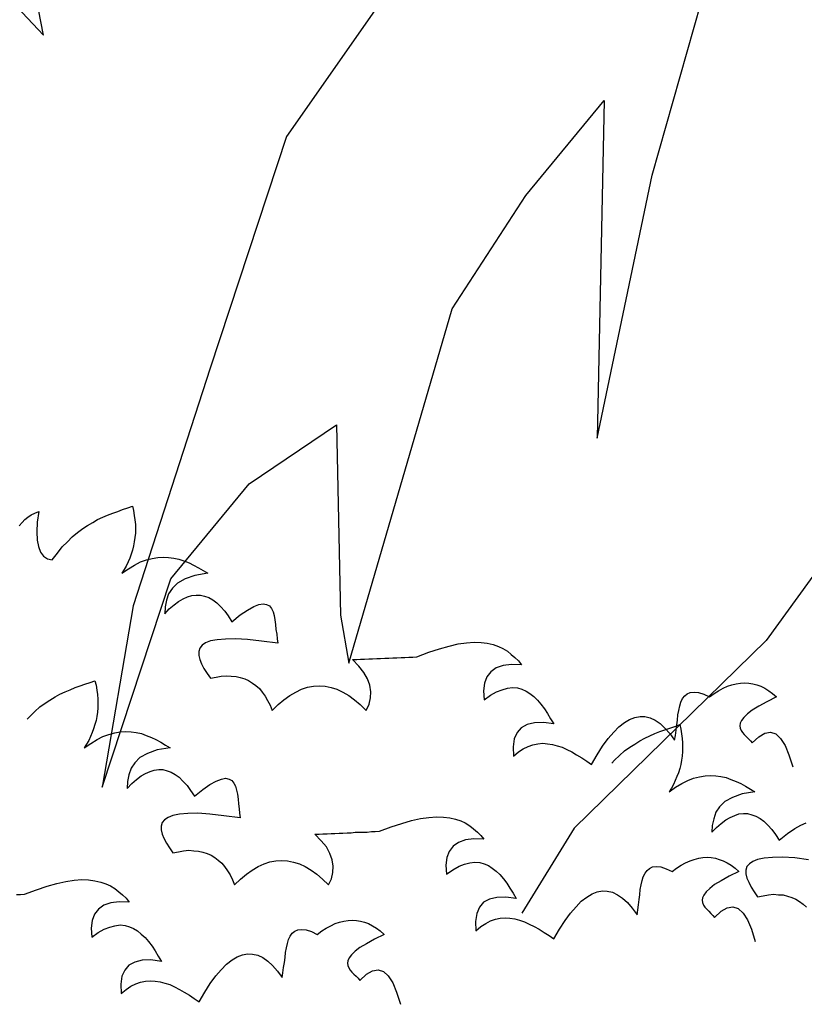
# Model space of a CAD drawing. Units: millimetres. Extents: x 498471482 to 498684695, y 3068851541 to 3068918618.
# Drawn here: x 498636132 to 498636447, y 3068883709 to 3068884105 of the extents above; entities that cross this region are included whole.
import ezdxf

# ---------------------------------------------------------------- set-up
doc = ezdxf.new("R2010")
doc.units = ezdxf.units.MM
doc.header["$LTSCALE"] = 10
doc.header["$MEASUREMENT"] = 0
doc.layers.add('0-绿化', color=86, linetype='Continuous')

# ---------------------------------------------------------------- blocks, each defined once
blk = doc.blocks.new('CC')
at = {"layer": '0-绿化', "linetype": 'Continuous'}
for points in [[(-139696.88, -105823.4), (-139696.11, -105822.44), (-139695.33, -105821.66), (-139694.46, -105820.98), (-139693.59, -105820.31), (-139692.53, -105819.82), (-139691.46, -105819.34), (-139691.46, -105819.34), (-139691.85, -105822.34), (-139691.95, -105825.05), (-139691.85, -105827.37), (-139691.56, -105829.21), (-139690.98, -105830.76), (-139690.11, -105831.82), (-139689.04, -105832.59), (-139687.69, -105832.88), (-139687.69, -105832.88), (-139686.24, -105831.05), (-139684.88, -105829.3), (-139683.43, -105827.85), (-139682.08, -105826.5), (-139680.63, -105825.24), (-139679.18, -105824.18), (-139677.82, -105823.31), (-139676.37, -105822.44), (-139675.02, -105821.66), (-139673.56, -105820.98), (-139672.21, -105820.4), (-139670.76, -105819.82), (-139669.4, -105819.34), (-139668.05, -105818.86), (-139666.6, -105818.37), (-139665.24, -105817.89), (-139665.24, -105817.89), (-139664.95, -105819.15), (-139664.76, -105820.5), (-139664.57, -105821.76), (-139664.47, -105823.02), (-139664.47, -105824.27), (-139664.47, -105825.43), (-139664.57, -105826.69), (-139664.76, -105827.85), (-139664.95, -105829.01), (-139665.24, -105830.18), (-139665.63, -105831.34), (-139666.02, -105832.4), (-139666.5, -105833.46), (-139666.99, -105834.63), (-139667.57, -105835.59), (-139668.24, -105836.66), (-139668.24, -105836.66), (-139666.4, -105835.4), (-139664.66, -105834.34), (-139663.02, -105833.46), (-139661.37, -105832.88), (-139659.73, -105832.5), (-139658.18, -105832.21), (-139656.63, -105832.11), (-139655.18, -105832.21), (-139653.73, -105832.4), (-139652.28, -105832.69), (-139650.92, -105833.17), (-139649.47, -105833.76), (-139648.22, -105834.34), (-139646.86, -105835.11), (-139645.51, -105835.88), (-139644.25, -105836.66), (-139644.25, -105836.66), (-139647.83, -105837.24), (-139650.54, -105838.21), (-139652.67, -105839.37), (-139654.12, -105840.82), (-139655.18, -105842.37), (-139655.76, -105844.2), (-139656.15, -105846.04), (-139656.25, -105847.98), (-139656.25, -105847.98), (-139654.99, -105846.62), (-139653.63, -105845.46), (-139652.38, -105844.49), (-139651.12, -105843.82), (-139649.86, -105843.24), (-139648.7, -105842.85), (-139647.44, -105842.75), (-139646.28, -105842.75), (-139645.12, -105843.04), (-139643.96, -105843.43), (-139642.8, -105844.11), (-139641.73, -105844.88), (-139640.67, -105845.95), (-139639.51, -105847.2), (-139638.54, -105848.56), (-139637.48, -105850.2), (-139637.48, -105850.2), (-139635.15, -105848.27), (-139633.12, -105846.91), (-139631.38, -105845.95), (-139629.93, -105845.37), (-139628.77, -105845.17), (-139627.8, -105845.37), (-139627.03, -105845.75), (-139626.45, -105846.53), (-139625.96, -105847.4), (-139625.67, -105848.46), (-139625.48, -105849.62), (-139625.28, -105850.98), (-139625.19, -105852.33), (-139624.99, -105853.69), (-139624.9, -105854.94), (-139624.7, -105856.2), (-139624.7, -105856.2), (-139629.25, -105855.62), (-139633.12, -105855.14), (-139636.51, -105854.94), (-139639.31, -105855.04), (-139641.64, -105855.23), (-139643.47, -105855.52), (-139644.83, -105856.1), (-139645.8, -105856.78), (-139646.47, -105857.56), (-139646.76, -105858.52), (-139646.76, -105859.59), (-139646.47, -105860.75), (-139645.99, -105861.91), (-139645.31, -105863.26), (-139644.44, -105864.62), (-139643.47, -105865.97), (-139643.47, -105865.97), (-139641.93, -105865.68), (-139640.47, -105865.39), (-139639.02, -105865.3), (-139637.67, -105865.39), (-139636.31, -105865.49), (-139635.15, -105865.78), (-139633.9, -105866.17), (-139632.83, -105866.65), (-139631.77, -105867.33), (-139630.8, -105868.01), (-139629.83, -105868.88), (-139629.06, -105869.84), (-139628.19, -105871), (-139627.51, -105872.17), (-139626.83, -105873.52), (-139626.25, -105874.97), (-139626.25, -105874.97), (-139624.61, -105873.33), (-139622.96, -105871.97), (-139621.32, -105870.81), (-139619.67, -105869.84), (-139618.03, -105869.07), (-139616.38, -105868.49), (-139614.74, -105868.2), (-139613.09, -105868.1), (-139611.45, -105868.2), (-139609.8, -105868.59), (-139608.16, -105869.07), (-139606.51, -105869.84), (-139604.87, -105870.81), (-139603.23, -105871.97), (-139601.68, -105873.33), (-139600.03, -105874.97), (-139600.03, -105874.97), (-139599.16, -105873.23), (-139598.77, -105871.49), (-139598.68, -105869.75), (-139598.97, -105867.91), (-139599.65, -105866.17), (-139600.61, -105864.33), (-139602.06, -105862.59), (-139603.81, -105860.75), (-139603.81, -105860.75), (-139602.64, -105860.75), (-139601.58, -105860.65), (-139600.42, -105860.65), (-139599.26, -105860.56), (-139598.19, -105860.56), (-139597.03, -105860.46), (-139595.97, -105860.46), (-139594.81, -105860.36), (-139593.65, -105860.36), (-139592.58, -105860.27), (-139591.42, -105860.27), (-139590.26, -105860.17), (-139589.2, -105860.17), (-139588.04, -105860.07), (-139586.97, -105860.07), (-139585.81, -105859.97), (-139585.81, -105859.97), (-139582.52, -105858.72), (-139579.52, -105857.75), (-139576.81, -105856.98), (-139574.3, -105856.4), (-139571.97, -105856.1), (-139569.85, -105855.91), (-139567.91, -105856.01), (-139566.17, -105856.2), (-139564.52, -105856.59), (-139563.07, -105857.07), (-139561.82, -105857.65), (-139560.56, -105858.43), (-139559.49, -105859.3), (-139558.43, -105860.17), (-139557.46, -105861.14), (-139556.59, -105862.2), (-139556.59, -105862.2), (-139559.4, -105862.1), (-139561.72, -105862.39), (-139563.65, -105863.07), (-139565.2, -105864.14), (-139566.27, -105865.59), (-139566.94, -105867.33), (-139567.23, -105869.46), (-139567.04, -105871.97), (-139567.04, -105871.97), (-139565.3, -105870.71), (-139563.56, -105869.75), (-139562.01, -105869.17), (-139560.56, -105868.78), (-139559.11, -105868.59), (-139557.75, -105868.68), (-139556.49, -105869.07), (-139555.33, -105869.55), (-139554.27, -105870.23), (-139553.2, -105871.1), (-139552.14, -105872.07), (-139551.17, -105873.23), (-139550.2, -105874.49), (-139549.33, -105875.84), (-139548.46, -105877.29), (-139547.59, -105878.74), (-139547.59, -105878.74), (-139550.5, -105878.36), (-139553.01, -105878.45), (-139555.04, -105878.94), (-139556.69, -105879.81), (-139557.85, -105881.16), (-139558.62, -105882.91), (-139558.91, -105885.13), (-139558.82, -105887.74), (-139558.82, -105887.74), (-139557.46, -105886.58), (-139556.11, -105885.71), (-139554.75, -105885.03), (-139553.4, -105884.55), (-139552.04, -105884.26), (-139550.69, -105884.16), (-139549.33, -105884.26), (-139547.98, -105884.45), (-139546.63, -105884.84), (-139545.27, -105885.23), (-139543.92, -105885.9), (-139542.56, -105886.58), (-139541.21, -105887.36), (-139539.76, -105888.23), (-139538.4, -105889.1), (-139537.05, -105890.06), (-139537.05, -105890.06), (-139535.5, -105887.36), (-139533.95, -105884.94), (-139532.4, -105882.81), (-139530.85, -105881.07), (-139529.4, -105879.52), (-139527.86, -105878.36), (-139526.4, -105877.49), (-139524.95, -105876.91), (-139523.5, -105876.62), (-139522.15, -105876.71), (-139520.7, -105877), (-139519.24, -105877.68), (-139517.89, -105878.65), (-139516.54, -105879.91), (-139515.18, -105881.45), (-139513.83, -105883.29), (-139513.83, -105883.29), (-139513.63, -105881.94), (-139513.44, -105880.49), (-139513.25, -105879.04), (-139513.05, -105877.68), (-139512.96, -105876.23), (-139512.66, -105874.97), (-139512.37, -105873.71), (-139512.08, -105872.65), (-139511.6, -105871.68), (-139511.02, -105870.91), (-139510.34, -105870.33), (-139509.47, -105869.94), (-139508.41, -105869.84), (-139507.15, -105869.94), (-139505.7, -105870.42), (-139504.05, -105871.2), (-139504.05, -105871.2), (-139502.8, -105870.23), (-139501.54, -105869.46), (-139500.28, -105868.78), (-139499.02, -105868.2), (-139497.86, -105867.81), (-139496.6, -105867.52), (-139495.44, -105867.33), (-139494.28, -105867.23), (-139493.12, -105867.33), (-139491.96, -105867.52), (-139490.9, -105867.81), (-139489.73, -105868.2), (-139488.67, -105868.78), (-139487.51, -105869.46), (-139486.45, -105870.23), (-139485.38, -105871.2), (-139485.38, -105871.2), (-139488.09, -105872.55), (-139490.32, -105873.81), (-139492.15, -105874.87), (-139493.51, -105875.94), (-139494.48, -105876.91), (-139495.15, -105877.78), (-139495.54, -105878.55), (-139495.64, -105879.23), (-139495.54, -105879.91), (-139495.25, -105880.58), (-139494.86, -105881.16), (-139494.38, -105881.74), (-139493.8, -105882.32), (-139493.22, -105882.91), (-139492.64, -105883.49), (-139492.15, -105884.07), (-139492.15, -105884.07), (-139490.32, -105882.32), (-139488.67, -105881.36), (-139487.03, -105881.07), (-139485.57, -105881.55), (-139484.22, -105882.81), (-139482.96, -105884.74), (-139481.9, -105887.36), (-139480.83, -105890.74)], [(-139694.69, -105877.37), (-139693.93, -105876.62), (-139692.58, -105875.27), (-139691.13, -105874.01), (-139689.68, -105872.94), (-139688.32, -105872.07), (-139686.87, -105871.2), (-139685.52, -105870.43), (-139684.07, -105869.75), (-139682.71, -105869.17), (-139681.26, -105868.59), (-139679.91, -105868.11), (-139678.55, -105867.62), (-139677.1, -105867.14), (-139675.75, -105866.66), (-139675.75, -105866.66), (-139675.46, -105867.91), (-139675.26, -105869.27), (-139675.07, -105870.53), (-139674.97, -105871.78), (-139674.97, -105873.04), (-139674.97, -105874.2), (-139675.07, -105875.46), (-139675.26, -105876.62), (-139675.46, -105877.78), (-139675.75, -105878.94), (-139676.13, -105880.1), (-139676.52, -105881.17), (-139677, -105882.23), (-139677.49, -105883.39), (-139678.07, -105884.36), (-139678.74, -105885.43), (-139678.74, -105885.43), (-139676.91, -105884.17), (-139675.16, -105883.1), (-139673.52, -105882.23), (-139671.88, -105881.65), (-139670.23, -105881.27), (-139668.68, -105880.98), (-139667.13, -105880.88), (-139665.68, -105880.98), (-139664.23, -105881.17), (-139662.78, -105881.46), (-139661.43, -105881.94), (-139659.97, -105882.52), (-139658.72, -105883.1), (-139657.36, -105883.88), (-139656.01, -105884.65), (-139654.75, -105885.43), (-139654.75, -105885.43), (-139658.33, -105886.01), (-139661.04, -105886.97), (-139663.17, -105888.13), (-139664.62, -105889.59), (-139665.68, -105891.13), (-139666.26, -105892.97), (-139666.65, -105894.81), (-139666.75, -105896.75), (-139666.75, -105896.75), (-139665.49, -105895.39), (-139664.14, -105894.23), (-139662.88, -105893.26), (-139661.62, -105892.59), (-139660.36, -105892), (-139659.2, -105891.62), (-139657.94, -105891.52), (-139656.78, -105891.52), (-139655.62, -105891.81), (-139654.46, -105892.2), (-139653.3, -105892.88), (-139652.23, -105893.65), (-139651.17, -105894.71), (-139650.01, -105895.97), (-139649.04, -105897.33), (-139647.98, -105898.97), (-139647.98, -105898.97), (-139645.66, -105897.04), (-139643.62, -105895.68), (-139641.88, -105894.71), (-139640.43, -105894.13), (-139639.27, -105893.94), (-139638.3, -105894.13), (-139637.53, -105894.52), (-139636.95, -105895.29), (-139636.46, -105896.17), (-139636.17, -105897.23), (-139635.98, -105898.39), (-139635.79, -105899.75), (-139635.69, -105901.1), (-139635.5, -105902.45), (-139635.4, -105903.71), (-139635.21, -105904.97), (-139635.21, -105904.97), (-139639.75, -105904.39), (-139643.62, -105903.91), (-139647.01, -105903.71), (-139649.82, -105903.81), (-139652.14, -105904), (-139653.98, -105904.29), (-139655.33, -105904.87), (-139656.3, -105905.55), (-139656.98, -105906.32), (-139657.27, -105907.29), (-139657.27, -105908.36), (-139656.98, -105909.52), (-139656.49, -105910.68), (-139655.81, -105912.03), (-139654.94, -105913.39), (-139653.98, -105914.74), (-139653.98, -105914.74), (-139652.43, -105914.45), (-139650.98, -105914.16), (-139649.53, -105914.06), (-139648.17, -105914.16), (-139646.82, -105914.26), (-139645.66, -105914.55), (-139644.4, -105914.94), (-139643.33, -105915.42), (-139642.27, -105916.1), (-139641.3, -105916.77), (-139640.33, -105917.64), (-139639.56, -105918.61), (-139638.69, -105919.77), (-139638.01, -105920.93), (-139637.33, -105922.29), (-139636.75, -105923.74), (-139636.75, -105923.74), (-139635.11, -105922.09), (-139633.46, -105920.74), (-139631.82, -105919.58), (-139630.17, -105918.61), (-139628.53, -105917.84), (-139626.89, -105917.26), (-139625.24, -105916.97), (-139623.6, -105916.87), (-139621.95, -105916.97), (-139620.31, -105917.35), (-139618.66, -105917.84), (-139617.02, -105918.61), (-139615.37, -105919.58), (-139613.73, -105920.74), (-139612.18, -105922.09), (-139610.53, -105923.74), (-139610.53, -105923.74), (-139609.66, -105922), (-139609.28, -105920.26), (-139609.18, -105918.52), (-139609.47, -105916.68), (-139610.15, -105914.94), (-139611.11, -105913.1), (-139612.57, -105911.36), (-139614.31, -105909.52), (-139614.31, -105909.52), (-139613.15, -105909.52), (-139612.08, -105909.42), (-139610.92, -105909.42), (-139609.76, -105909.32), (-139608.7, -105909.32), (-139607.53, -105909.23), (-139606.47, -105909.23), (-139605.31, -105909.13), (-139604.15, -105909.13), (-139603.08, -105909.03), (-139601.92, -105909.03), (-139600.76, -105908.94), (-139599.7, -105908.94), (-139598.54, -105908.84), (-139597.47, -105908.84), (-139596.31, -105908.74), (-139596.31, -105908.74), (-139593.02, -105907.49), (-139590.02, -105906.52), (-139587.31, -105905.74), (-139584.8, -105905.16), (-139582.48, -105904.87), (-139580.35, -105904.68), (-139578.41, -105904.78), (-139576.67, -105904.97), (-139575.03, -105905.36), (-139573.57, -105905.84), (-139572.32, -105906.42), (-139571.06, -105907.19), (-139569.99, -105908.07), (-139568.93, -105908.94), (-139567.96, -105909.9), (-139567.09, -105910.97), (-139567.09, -105910.97), (-139569.9, -105910.87), (-139572.22, -105911.16), (-139574.16, -105911.84), (-139575.7, -105912.9), (-139576.77, -105914.35), (-139577.44, -105916.1), (-139577.74, -105918.22), (-139577.54, -105920.74), (-139577.54, -105920.74), (-139575.8, -105919.48), (-139574.06, -105918.52), (-139572.51, -105917.93), (-139571.06, -105917.55), (-139569.61, -105917.35), (-139568.25, -105917.45), (-139567, -105917.84), (-139565.83, -105918.32), (-139564.77, -105919), (-139563.71, -105919.87), (-139562.64, -105920.84), (-139561.67, -105922), (-139560.71, -105923.26), (-139559.84, -105924.61), (-139558.97, -105926.06), (-139558.09, -105927.51), (-139558.09, -105927.51), (-139561, -105927.13), (-139563.51, -105927.22), (-139565.54, -105927.71), (-139567.19, -105928.58), (-139568.35, -105929.93), (-139569.12, -105931.67), (-139569.41, -105933.9), (-139569.32, -105936.51), (-139569.32, -105936.51), (-139567.96, -105935.35), (-139566.61, -105934.48), (-139565.25, -105933.8), (-139563.9, -105933.32), (-139562.55, -105933.03), (-139561.19, -105932.93), (-139559.84, -105933.03), (-139558.48, -105933.22), (-139557.13, -105933.61), (-139555.77, -105934), (-139554.42, -105934.67), (-139553.06, -105935.35), (-139551.71, -105936.12), (-139550.26, -105936.99), (-139548.9, -105937.87), (-139547.55, -105938.83), (-139547.55, -105938.83), (-139546, -105936.12), (-139544.45, -105933.71), (-139542.9, -105931.58), (-139541.36, -105929.84), (-139539.9, -105928.29), (-139538.36, -105927.13), (-139536.91, -105926.26), (-139535.45, -105925.67), (-139534, -105925.38), (-139532.65, -105925.48), (-139531.2, -105925.77), (-139529.75, -105926.45), (-139528.39, -105927.42), (-139527.04, -105928.67), (-139525.68, -105930.22), (-139524.33, -105932.06), (-139524.33, -105932.06), (-139524.13, -105930.71), (-139523.94, -105929.25), (-139523.75, -105927.8), (-139523.55, -105926.45), (-139523.46, -105925), (-139523.17, -105923.74), (-139522.88, -105922.48), (-139522.59, -105921.42), (-139522.1, -105920.45), (-139521.52, -105919.68), (-139520.84, -105919.1), (-139519.97, -105918.71), (-139518.91, -105918.61), (-139517.65, -105918.71), (-139516.2, -105919.19), (-139514.56, -105919.97), (-139514.56, -105919.97), (-139513.3, -105919), (-139512.04, -105918.22), (-139510.78, -105917.55), (-139509.52, -105916.97), (-139508.36, -105916.58), (-139507.11, -105916.29), (-139505.94, -105916.1), (-139504.78, -105916), (-139503.62, -105916.1), (-139502.46, -105916.29), (-139501.4, -105916.58), (-139500.24, -105916.97), (-139499.17, -105917.55), (-139498.01, -105918.22), (-139496.95, -105919), (-139495.88, -105919.97), (-139495.88, -105919.97), (-139498.59, -105921.32), (-139500.82, -105922.58), (-139502.66, -105923.64), (-139504.01, -105924.71), (-139504.98, -105925.67), (-139505.65, -105926.55), (-139506.04, -105927.32), (-139506.14, -105928), (-139506.04, -105928.67), (-139505.75, -105929.35), (-139505.36, -105929.93), (-139504.88, -105930.51), (-139504.3, -105931.09), (-139503.72, -105931.67), (-139503.14, -105932.25), (-139502.66, -105932.83), (-139502.66, -105932.83), (-139500.82, -105931.09), (-139499.17, -105930.13), (-139497.53, -105929.84), (-139496.08, -105930.32), (-139494.72, -105931.58), (-139493.46, -105933.51), (-139492.4, -105936.12), (-139491.34, -105939.51)], [(-139531.35, -105889.66), (-139530.59, -105888.91), (-139529.24, -105887.55), (-139527.79, -105886.29), (-139526.34, -105885.23), (-139524.98, -105884.36), (-139523.53, -105883.49), (-139522.18, -105882.71), (-139520.73, -105882.04), (-139519.37, -105881.46), (-139517.92, -105880.88), (-139516.57, -105880.39), (-139515.21, -105879.91), (-139513.76, -105879.43), (-139512.41, -105878.94), (-139512.41, -105878.94), (-139512.12, -105880.2), (-139511.92, -105881.55), (-139511.73, -105882.81), (-139511.63, -105884.07), (-139511.63, -105885.33), (-139511.63, -105886.49), (-139511.73, -105887.75), (-139511.92, -105888.91), (-139512.12, -105890.07), (-139512.41, -105891.23), (-139512.79, -105892.39), (-139513.18, -105893.45), (-139513.66, -105894.52), (-139514.15, -105895.68), (-139514.73, -105896.65), (-139515.4, -105897.71), (-139515.4, -105897.71), (-139513.57, -105896.45), (-139511.82, -105895.39), (-139510.18, -105894.52), (-139508.54, -105893.94), (-139506.89, -105893.55), (-139505.34, -105893.26), (-139503.79, -105893.16), (-139502.34, -105893.26), (-139500.89, -105893.45), (-139499.44, -105893.74), (-139498.09, -105894.23), (-139496.63, -105894.81), (-139495.38, -105895.39), (-139494.02, -105896.16), (-139492.67, -105896.94), (-139491.41, -105897.71), (-139491.41, -105897.71), (-139494.99, -105898.29), (-139497.7, -105899.26), (-139499.83, -105900.42), (-139501.28, -105901.87), (-139502.34, -105903.42), (-139502.92, -105905.26), (-139503.31, -105907.1), (-139503.41, -105909.03), (-139503.41, -105909.03), (-139502.15, -105907.68), (-139500.8, -105906.52), (-139499.54, -105905.55), (-139498.28, -105904.87), (-139497.02, -105904.29), (-139495.86, -105903.9), (-139494.6, -105903.81), (-139493.44, -105903.81), (-139492.28, -105904.1), (-139491.12, -105904.48), (-139489.96, -105905.16), (-139488.89, -105905.94), (-139487.83, -105907), (-139486.67, -105908.26), (-139485.7, -105909.61), (-139484.64, -105911.26), (-139484.64, -105911.26), (-139482.32, -105909.32), (-139480.28, -105907.97), (-139478.54, -105907), (-139477.09, -105906.42)], [(-139476.41, -105916.68), (-139480.28, -105916.19), (-139483.67, -105916), (-139486.48, -105916.09), (-139488.8, -105916.29), (-139490.64, -105916.58), (-139491.99, -105917.16), (-139492.96, -105917.84), (-139493.64, -105918.61), (-139493.93, -105919.58), (-139493.93, -105920.64), (-139493.64, -105921.8), (-139493.15, -105922.96), (-139492.47, -105924.32), (-139491.6, -105925.67), (-139490.64, -105927.03), (-139490.64, -105927.03), (-139489.09, -105926.74), (-139487.64, -105926.45), (-139486.19, -105926.35), (-139484.83, -105926.45), (-139483.48, -105926.54), (-139482.32, -105926.83), (-139481.06, -105927.22), (-139479.99, -105927.7), (-139478.93, -105928.38), (-139477.96, -105929.06), (-139476.99, -105929.93)], [(-139697.64, -105926.41), (-139696.57, -105926.41), (-139695.41, -105926.31), (-139695.41, -105926.31), (-139692.12, -105925.06), (-139689.12, -105924.09), (-139686.41, -105923.31), (-139683.9, -105922.73), (-139681.58, -105922.44), (-139679.45, -105922.25), (-139677.51, -105922.35), (-139675.77, -105922.54), (-139674.13, -105922.93), (-139672.68, -105923.41), (-139671.42, -105923.99), (-139670.16, -105924.77), (-139669.1, -105925.64), (-139668.03, -105926.51), (-139667.06, -105927.47), (-139666.19, -105928.54), (-139666.19, -105928.54), (-139669, -105928.44), (-139671.32, -105928.73), (-139673.26, -105929.41), (-139674.8, -105930.47), (-139675.87, -105931.93), (-139676.55, -105933.67), (-139676.84, -105935.8), (-139676.64, -105938.31), (-139676.64, -105938.31), (-139674.9, -105937.05), (-139673.16, -105936.09), (-139671.61, -105935.51), (-139670.16, -105935.12), (-139668.71, -105934.92), (-139667.35, -105935.02), (-139666.1, -105935.41), (-139664.94, -105935.89), (-139663.87, -105936.57), (-139662.81, -105937.44), (-139661.74, -105938.41), (-139660.77, -105939.57), (-139659.81, -105940.83), (-139658.94, -105942.18), (-139658.07, -105943.63), (-139657.19, -105945.08), (-139657.19, -105945.08), (-139660.1, -105944.7), (-139662.61, -105944.79), (-139664.64, -105945.28), (-139666.29, -105946.15), (-139667.45, -105947.5), (-139668.22, -105949.24), (-139668.52, -105951.47), (-139668.42, -105954.08), (-139668.42, -105954.08), (-139667.06, -105952.92), (-139665.71, -105952.05), (-139664.35, -105951.37), (-139663, -105950.89), (-139661.65, -105950.6), (-139660.29, -105950.5), (-139658.94, -105950.6), (-139657.58, -105950.79), (-139656.23, -105951.18), (-139654.87, -105951.57), (-139653.52, -105952.24), (-139652.16, -105952.92), (-139650.81, -105953.69), (-139649.36, -105954.57), (-139648, -105955.44), (-139646.65, -105956.4), (-139646.65, -105956.4), (-139645.1, -105953.69), (-139643.55, -105951.28), (-139642, -105949.15), (-139640.46, -105947.41), (-139639.01, -105945.86), (-139637.46, -105944.7), (-139636.01, -105943.83), (-139634.55, -105943.25), (-139633.1, -105942.96), (-139631.75, -105943.05), (-139630.3, -105943.34), (-139628.85, -105944.02), (-139627.49, -105944.99), (-139626.14, -105946.24), (-139624.78, -105947.79), (-139623.43, -105949.63), (-139623.43, -105949.63), (-139623.23, -105948.28), (-139623.04, -105946.83), (-139622.85, -105945.37), (-139622.65, -105944.02), (-139622.56, -105942.57), (-139622.27, -105941.31), (-139621.98, -105940.05), (-139621.69, -105938.99), (-139621.2, -105938.02), (-139620.62, -105937.25), (-139619.95, -105936.67), (-139619.07, -105936.28), (-139618.01, -105936.18), (-139616.75, -105936.28), (-139615.3, -105936.76), (-139613.66, -105937.54), (-139613.66, -105937.54), (-139612.4, -105936.57), (-139611.14, -105935.8), (-139609.88, -105935.12), (-139608.63, -105934.54), (-139607.46, -105934.15), (-139606.21, -105933.86), (-139605.05, -105933.67), (-139603.88, -105933.57), (-139602.72, -105933.67), (-139601.56, -105933.86), (-139600.5, -105934.15), (-139599.34, -105934.54), (-139598.27, -105935.12), (-139597.11, -105935.8), (-139596.05, -105936.57), (-139594.98, -105937.54), (-139594.98, -105937.54), (-139597.69, -105938.89), (-139599.92, -105940.15), (-139601.76, -105941.21), (-139603.11, -105942.28), (-139604.08, -105943.25), (-139604.76, -105944.12), (-139605.14, -105944.89), (-139605.24, -105945.57), (-139605.14, -105946.24), (-139604.85, -105946.92), (-139604.46, -105947.5), (-139603.98, -105948.08), (-139603.4, -105948.66), (-139602.82, -105949.24), (-139602.24, -105949.82), (-139601.76, -105950.41), (-139601.76, -105950.41), (-139599.92, -105948.66), (-139598.27, -105947.7), (-139596.63, -105947.41), (-139595.18, -105947.89), (-139593.82, -105949.15), (-139592.56, -105951.08), (-139591.5, -105953.69), (-139590.44, -105957.08)]]:
    blk.add_lwpolyline(points, dxfattribs=at)
blk = doc.blocks.new('A$C08B6285D')
at = {"color": 0}
for points in [[(606.87, 280.73), (576.38, 239), (580.33, 297.15)], [(361.21, 492.91), (410.68, 431.44), (463.1, 339.56), (494.66, 282.28), (513.14, 259.61), (457.37, 290.36), (440.06, 291.57), (517.55, 205.51), (544.34, 148.83), (571.43, 90.66), (585.11, 45.33), (560.99, 96.33), (538.04, 118.12), (513.88, 130.37), (518.9, 81.76), (518.29, 69.23), (480.78, 156.33), (458.43, 182.89), (435.48, 204.68), (447.92, 118.79), (425.61, 184.11), (405.07, 232.73), (381.23, 266.74), (358.58, 287.04)], [(369.72, 106.33), (411.15, 61.86), (466.01, 20.07), (482.04, 0.01)]]:
    blk.add_lwpolyline(points, dxfattribs=at)

msp = doc.modelspace()

# ---------------------------------------------------------------- block references
at = {"layer": '0-绿化', "xscale": -1.565928724599055, "yscale": 1.565928757190704, "zscale": 1.565928754495717, "rotation": 7.04003416652001}
msp.add_blockref('A$C08B6285D', (498637082.9, 3068883837.77), dxfattribs=at)
at = {"layer": '0-绿化', "linetype": 'Continuous', "xscale": 1.44, "yscale": 1.44, "zscale": 1.44}
msp.add_blockref('CC', (498837295.11, 3069036286.82), dxfattribs=at)

doc.saveas('drawing.dxf')
